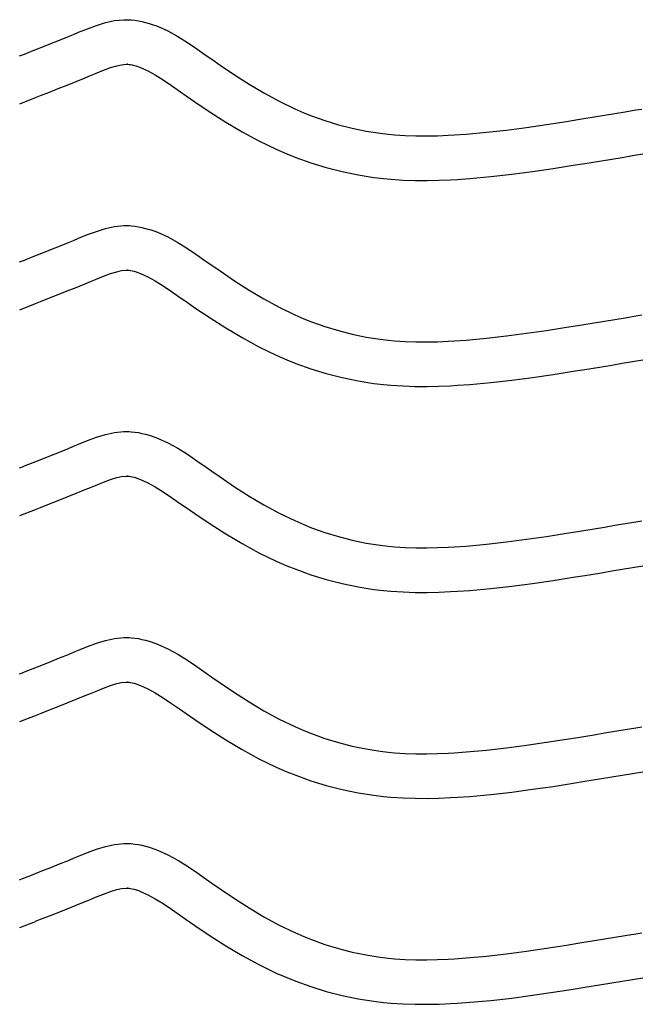
# Model space of a CAD drawing. Extents: x -526 to 8890, y 65 to 5861.
# Drawn here: x 2274 to 2526, y 2173 to 2571 of the extents above; entities that cross this region are included whole.
import ezdxf

# ---------------------------------------------------------------- set-up
doc = ezdxf.new("R2010")
doc.units = 0
doc.header["$LTSCALE"] = 20
doc.header["$MEASUREMENT"] = 0
doc.layers.add('_0-0_', color=7, linetype='CONTINUOUS')

msp = doc.modelspace()

# ---------------------------------------------------------------- linework, layer by layer
at = {"layer": '_0-0_', "color": 7, "linetype": 'Continuous'}
for p, q in [((2301.85, 2567.73), (2305.46, 2569.06)), ((2305.46, 2569.06), (2309.11, 2570.18)), ((2309.11, 2570.18), (2312.78, 2570.98)), ((2312.78, 2570.98), (2316.48, 2571.37)), ((2316.48, 2571.37), (2318.64, 2571.37)), ((2318.64, 2571.37), (2319.49, 2571.32)), ((2319.49, 2571.32), (2320.96, 2571.17)), ((2320.96, 2571.17), (2322.42, 2570.94)), ((2322.42, 2570.94), (2323.88, 2570.65)), ((2323.88, 2570.65), (2325.32, 2570.29)), ((2325.32, 2570.29), (2326.76, 2569.87)), ((2326.76, 2569.87), (2327.58, 2569.61)), ((2327.58, 2569.61), (2330.09, 2568.69)), ((2330.09, 2568.69), (2334.27, 2566.81)), ((2290.51, 2563.11), (2294.1, 2564.57)), ((2294.1, 2564.57), (2296.19, 2565.43)), ((2296.19, 2565.43), (2298.26, 2566.28)), ((2298.26, 2566.28), (2301.85, 2567.73)), ((2334.27, 2566.81), (2338.31, 2564.62)), ((2338.31, 2564.62), (2342.23, 2562.19)), ((2279.86, 2558.87), (2283.39, 2560.26)), ((2283.39, 2560.26), (2286.95, 2561.68)), ((2286.95, 2561.68), (2290.51, 2563.11)), ((2342.23, 2562.19), (2346.07, 2559.61)), ((2274.39, 2556.72), (2275.52, 2557.17)), ((2275.52, 2557.16), (2276.33, 2557.48)), ((2276.33, 2557.48), (2279.86, 2558.87)), ((2346.07, 2559.61), (2349.87, 2556.94)), ((2349.87, 2556.94), (2352.07, 2555.38)), ((2308.33, 2550.94), (2311.21, 2552)), ((2311.21, 2552), (2313.67, 2552.75)), ((2313.67, 2552.75), (2315.65, 2553.18)), ((2315.65, 2553.18), (2317.43, 2553.37)), ((2317.43, 2553.37), (2318.11, 2553.37)), ((2318.11, 2553.37), (2318.03, 2553.38)), ((2318.03, 2553.38), (2318.65, 2553.31)), ((2318.65, 2553.31), (2319.24, 2553.22)), ((2319.24, 2553.22), (2319.91, 2553.09)), ((2319.91, 2553.09), (2320.65, 2552.9)), ((2320.65, 2552.9), (2321.5, 2552.66)), ((2321.5, 2552.66), (2321.74, 2552.58)), ((2321.74, 2552.58), (2323.31, 2552)), ((2323.31, 2552), (2326.28, 2550.67)), ((2352.07, 2555.38), (2355.44, 2553.04)), ((2355.44, 2553.04), (2361.28, 2549.1)), ((2297.26, 2546.42), (2300.92, 2547.91)), ((2300.92, 2547.91), (2303.06, 2548.79)), ((2303.06, 2548.79), (2305.07, 2549.62)), ((2305.07, 2549.62), (2308.33, 2550.94)), ((2326.28, 2550.67), (2329.26, 2549.05)), ((2329.26, 2549.05), (2332.45, 2547.07)), ((2361.28, 2549.1), (2367.2, 2545.32)), ((2290.02, 2543.53), (2293.62, 2544.96)), ((2293.62, 2544.96), (2297.26, 2546.42)), ((2332.45, 2547.07), (2335.87, 2544.77)), ((2335.87, 2544.77), (2339.51, 2542.22)), ((2367.2, 2545.32), (2373.22, 2541.74)), ((2274.42, 2537.38), (2280.81, 2539.9)), ((2280.85, 2539.92), (2282.9, 2540.73)), ((2282.9, 2540.73), (2286.45, 2542.12)), ((2286.45, 2542.12), (2290.02, 2543.53)), ((2339.51, 2542.22), (2341.74, 2540.64)), ((2341.74, 2540.64), (2345.26, 2538.19)), ((2373.22, 2541.74), (2379.37, 2538.41)), ((2345.26, 2538.19), (2351.41, 2534.05)), ((2379.37, 2538.41), (2385.65, 2535.37)), ((2351.41, 2534.05), (2357.76, 2529.99)), ((2385.65, 2535.37), (2389.37, 2533.76)), ((2389.37, 2533.76), (2392.45, 2532.53)), ((2392.45, 2532.53), (2397.83, 2530.59)), ((2502.61, 2531.42), (2506.8, 2532.1)), ((2506.8, 2532.1), (2510.98, 2532.78)), ((2510.98, 2532.78), (2515.17, 2533.47)), ((2515.17, 2533.47), (2519.35, 2534.16)), ((2519.35, 2534.16), (2523.54, 2534.86)), ((2523.54, 2534.86), (2525.97, 2535.26)), ((2357.76, 2529.99), (2364.34, 2526.09)), ((2397.83, 2530.59), (2403.31, 2528.91)), ((2403.31, 2528.91), (2408.87, 2527.48)), ((2479.36, 2527.84), (2487.43, 2529.02)), ((2487.43, 2529.02), (2495.5, 2530.27)), ((2495.5, 2530.27), (2500.18, 2531.02)), ((2500.18, 2531.02), (2502.61, 2531.42)), ((2364.34, 2526.09), (2371.15, 2522.39)), ((2408.87, 2527.48), (2414.48, 2526.32)), ((2414.48, 2526.32), (2420.14, 2525.43)), ((2420.14, 2525.43), (2423.43, 2525.04)), ((2423.43, 2525.04), (2425.96, 2524.8)), ((2425.96, 2524.8), (2430.31, 2524.52)), ((2430.31, 2524.52), (2434.67, 2524.38)), ((2434.67, 2524.38), (2439.04, 2524.36)), ((2439.04, 2524.36), (2443.41, 2524.45)), ((2443.41, 2524.45), (2447.77, 2524.64)), ((2447.77, 2524.64), (2450.3, 2524.78)), ((2450.3, 2524.78), (2455.02, 2525.11)), ((2455.02, 2525.11), (2463.15, 2525.85)), ((2463.15, 2525.85), (2471.26, 2526.77)), ((2471.26, 2526.77), (2479.36, 2527.84)), ((2371.15, 2522.39), (2378.14, 2519.01)), ((2378.14, 2519.01), (2382.44, 2517.14)), ((2382.44, 2517.14), (2386.06, 2515.69)), ((2518.09, 2515.71), (2522.29, 2516.4)), ((2522.29, 2516.4), (2526.48, 2517.1)), ((2386.06, 2515.69), (2392.15, 2513.51)), ((2392.15, 2513.51), (2398.42, 2511.58)), ((2490.12, 2511.22), (2498.31, 2512.5)), ((2498.31, 2512.5), (2503.04, 2513.25)), ((2503.04, 2513.25), (2505.49, 2513.65)), ((2505.49, 2513.65), (2509.69, 2514.33)), ((2509.69, 2514.33), (2513.9, 2515.02)), ((2513.9, 2515.02), (2518.09, 2515.71)), ((2398.42, 2511.58), (2404.8, 2509.94)), ((2404.8, 2509.94), (2411.25, 2508.61)), ((2411.25, 2508.61), (2417.68, 2507.59)), ((2464.98, 2507.94), (2473.46, 2508.9)), ((2473.46, 2508.9), (2481.83, 2510.01)), ((2481.83, 2510.01), (2490.12, 2511.22)), ((2417.68, 2507.59), (2421.54, 2507.13)), ((2421.54, 2507.13), (2424.54, 2506.86)), ((2424.54, 2506.86), (2429.44, 2506.54)), ((2429.44, 2506.54), (2434.35, 2506.38)), ((2434.35, 2506.38), (2439.19, 2506.36)), ((2439.19, 2506.36), (2443.98, 2506.46)), ((2443.98, 2506.46), (2448.66, 2506.66)), ((2448.66, 2506.66), (2451.44, 2506.82)), ((2451.44, 2506.82), (2456.47, 2507.17)), ((2456.47, 2507.17), (2464.98, 2507.94)), ((2298.26, 2483.01), (2301.85, 2484.46)), ((2301.85, 2484.46), (2305.46, 2485.79)), ((2305.46, 2485.79), (2309.11, 2486.91)), ((2309.11, 2486.91), (2312.78, 2487.71)), ((2312.78, 2487.71), (2316.48, 2488.1)), ((2316.48, 2488.1), (2318.64, 2488.1)), ((2318.64, 2488.1), (2319.49, 2488.05)), ((2319.49, 2488.05), (2320.96, 2487.9)), ((2320.96, 2487.9), (2322.42, 2487.67)), ((2322.42, 2487.67), (2323.88, 2487.37)), ((2323.88, 2487.37), (2325.32, 2487.01)), ((2325.32, 2487.01), (2326.76, 2486.6)), ((2326.76, 2486.6), (2327.58, 2486.34)), ((2327.58, 2486.34), (2330.09, 2485.42)), ((2330.09, 2485.42), (2334.27, 2483.54)), ((2290.51, 2479.83), (2294.1, 2481.29)), ((2294.1, 2481.29), (2296.19, 2482.16)), ((2296.19, 2482.16), (2298.26, 2483.01)), ((2334.27, 2483.54), (2338.31, 2481.35)), ((2338.31, 2481.35), (2342.23, 2478.92)), ((2279.86, 2475.6), (2283.39, 2476.99)), ((2283.39, 2476.99), (2286.95, 2478.4)), ((2286.95, 2478.4), (2290.51, 2479.83)), ((2342.23, 2478.92), (2346.07, 2476.33)), ((2346.07, 2476.33), (2349.87, 2473.66)), ((2274.39, 2473.45), (2275.52, 2473.89)), ((2275.52, 2473.89), (2276.33, 2474.21)), ((2276.33, 2474.21), (2279.86, 2475.6)), ((2349.87, 2473.66), (2352.07, 2472.11)), ((2308.33, 2467.67), (2311.21, 2468.73)), ((2311.21, 2468.73), (2313.67, 2469.48)), ((2313.67, 2469.48), (2315.65, 2469.91)), ((2315.65, 2469.91), (2317.43, 2470.1)), ((2317.43, 2470.1), (2318.11, 2470.1)), ((2318.11, 2470.1), (2318.03, 2470.1)), ((2318.03, 2470.1), (2318.65, 2470.04)), ((2318.65, 2470.04), (2319.24, 2469.95)), ((2319.24, 2469.95), (2319.91, 2469.81)), ((2319.91, 2469.81), (2320.65, 2469.63)), ((2320.65, 2469.63), (2321.5, 2469.38)), ((2321.5, 2469.38), (2321.74, 2469.3)), ((2321.74, 2469.3), (2323.31, 2468.73)), ((2323.31, 2468.73), (2326.28, 2467.4)), ((2352.07, 2472.11), (2355.44, 2469.77)), ((2355.44, 2469.77), (2361.28, 2465.83)), ((2297.26, 2463.15), (2300.92, 2464.64)), ((2300.92, 2464.64), (2303.06, 2465.52)), ((2303.06, 2465.52), (2305.07, 2466.35)), ((2305.07, 2466.35), (2308.33, 2467.67)), ((2326.28, 2467.4), (2329.26, 2465.78)), ((2329.26, 2465.78), (2332.45, 2463.8)), ((2361.28, 2465.83), (2367.2, 2462.05)), ((2290.02, 2460.26), (2293.62, 2461.69)), ((2293.62, 2461.69), (2297.26, 2463.15)), ((2332.45, 2463.8), (2335.87, 2461.5)), ((2335.87, 2461.5), (2339.51, 2458.95)), ((2367.2, 2462.05), (2373.22, 2458.47)), ((2274.42, 2454.11), (2280.81, 2456.63)), ((2280.85, 2456.65), (2282.9, 2457.45)), ((2282.9, 2457.45), (2286.45, 2458.85)), ((2286.45, 2458.85), (2290.02, 2460.26)), ((2339.51, 2458.95), (2341.74, 2457.37)), ((2341.74, 2457.37), (2345.26, 2454.92)), ((2373.22, 2458.47), (2379.37, 2455.14)), ((2345.26, 2454.92), (2351.41, 2450.77)), ((2379.37, 2455.14), (2385.65, 2452.1)), ((2351.41, 2450.77), (2357.76, 2446.72)), ((2385.65, 2452.1), (2389.37, 2450.48)), ((2389.37, 2450.48), (2392.45, 2449.25)), ((2392.45, 2449.25), (2397.83, 2447.32)), ((2502.61, 2448.14), (2506.8, 2448.83)), ((2506.8, 2448.83), (2510.98, 2449.51)), ((2510.98, 2449.51), (2515.17, 2450.2)), ((2515.17, 2450.2), (2519.35, 2450.89)), ((2519.35, 2450.89), (2523.54, 2451.58)), ((2523.54, 2451.58), (2525.97, 2451.98)), ((2357.76, 2446.72), (2364.34, 2442.81)), ((2397.83, 2447.32), (2403.31, 2445.64)), ((2403.31, 2445.64), (2408.87, 2444.21)), ((2471.26, 2443.5), (2479.36, 2444.57)), ((2479.36, 2444.57), (2487.43, 2445.75)), ((2487.43, 2445.75), (2495.5, 2447)), ((2495.5, 2447), (2500.18, 2447.75)), ((2500.18, 2447.75), (2502.61, 2448.14)), ((2364.34, 2442.81), (2371.15, 2439.12)), ((2408.87, 2444.21), (2414.48, 2443.05)), ((2414.48, 2443.05), (2420.14, 2442.15)), ((2420.14, 2442.15), (2423.43, 2441.76)), ((2423.43, 2441.76), (2425.96, 2441.53)), ((2425.96, 2441.53), (2430.31, 2441.25)), ((2430.31, 2441.25), (2434.67, 2441.1)), ((2434.67, 2441.1), (2439.04, 2441.09)), ((2439.04, 2441.09), (2443.41, 2441.18)), ((2443.41, 2441.18), (2447.77, 2441.36)), ((2447.77, 2441.36), (2450.3, 2441.51)), ((2450.3, 2441.51), (2455.02, 2441.84)), ((2455.02, 2441.84), (2463.15, 2442.58)), ((2463.15, 2442.58), (2471.26, 2443.5)), ((2371.15, 2439.12), (2378.14, 2435.74)), ((2378.14, 2435.74), (2382.44, 2433.87)), ((2382.44, 2433.87), (2386.06, 2432.42)), ((2386.06, 2432.42), (2392.15, 2430.24)), ((2513.9, 2431.75), (2518.09, 2432.44)), ((2518.09, 2432.44), (2522.29, 2433.13)), ((2522.29, 2433.13), (2526.48, 2433.82)), ((2392.15, 2430.24), (2398.42, 2428.31)), ((2490.12, 2427.95), (2498.31, 2429.22)), ((2498.31, 2429.22), (2503.04, 2429.98)), ((2503.04, 2429.98), (2505.49, 2430.38)), ((2505.49, 2430.38), (2509.69, 2431.06)), ((2509.69, 2431.06), (2513.9, 2431.75)), ((2398.42, 2428.31), (2404.8, 2426.67)), ((2404.8, 2426.67), (2411.25, 2425.33)), ((2411.25, 2425.33), (2417.68, 2424.32)), ((2456.47, 2423.9), (2464.98, 2424.67)), ((2464.98, 2424.67), (2473.46, 2425.63)), ((2473.46, 2425.63), (2481.83, 2426.74)), ((2481.83, 2426.74), (2490.12, 2427.95)), ((2417.68, 2424.32), (2421.54, 2423.86)), ((2421.54, 2423.86), (2424.54, 2423.58)), ((2424.54, 2423.58), (2429.44, 2423.27)), ((2429.44, 2423.27), (2434.35, 2423.11)), ((2434.35, 2423.11), (2439.19, 2423.09)), ((2439.19, 2423.09), (2443.98, 2423.19)), ((2443.98, 2423.19), (2448.66, 2423.39)), ((2448.66, 2423.39), (2451.44, 2423.54)), ((2451.44, 2423.54), (2456.47, 2423.9)), ((2312.78, 2404.44), (2316.48, 2404.83)), ((2316.48, 2404.83), (2318.64, 2404.83)), ((2318.64, 2404.83), (2319.49, 2404.78)), ((2319.49, 2404.78), (2320.96, 2404.63)), ((2320.96, 2404.63), (2322.42, 2404.4)), ((2298.26, 2399.74), (2301.85, 2401.19)), ((2301.85, 2401.19), (2305.46, 2402.52)), ((2305.46, 2402.52), (2309.11, 2403.63)), ((2309.11, 2403.63), (2312.78, 2404.44)), ((2322.42, 2404.4), (2323.88, 2404.1)), ((2323.88, 2404.1), (2325.32, 2403.74)), ((2325.32, 2403.74), (2326.76, 2403.33)), ((2326.76, 2403.33), (2327.58, 2403.06)), ((2327.58, 2403.06), (2330.09, 2402.15)), ((2330.09, 2402.15), (2334.27, 2400.27)), ((2290.51, 2396.56), (2294.1, 2398.02)), ((2294.1, 2398.02), (2296.19, 2398.88)), ((2296.19, 2398.88), (2298.26, 2399.74)), ((2334.27, 2400.27), (2338.31, 2398.08)), ((2338.31, 2398.08), (2342.23, 2395.65)), ((2279.86, 2392.32), (2283.39, 2393.72)), ((2283.39, 2393.72), (2286.95, 2395.13)), ((2286.95, 2395.13), (2290.51, 2396.56)), ((2342.23, 2395.65), (2346.07, 2393.06)), ((2346.07, 2393.06), (2349.87, 2390.39)), ((2274.39, 2390.17), (2275.52, 2390.62)), ((2275.52, 2390.62), (2276.33, 2390.94)), ((2276.33, 2390.94), (2279.86, 2392.32)), ((2349.87, 2390.39), (2352.07, 2388.84)), ((2352.07, 2388.84), (2355.44, 2386.49)), ((2308.33, 2384.39), (2311.21, 2385.45)), ((2311.21, 2385.45), (2313.67, 2386.21)), ((2313.67, 2386.21), (2315.65, 2386.64)), ((2315.65, 2386.64), (2317.43, 2386.83)), ((2317.43, 2386.83), (2318.11, 2386.83)), ((2318.11, 2386.83), (2318.03, 2386.83)), ((2318.03, 2386.83), (2318.65, 2386.77)), ((2318.65, 2386.77), (2319.24, 2386.68)), ((2319.24, 2386.68), (2319.91, 2386.54)), ((2319.91, 2386.54), (2320.65, 2386.36)), ((2320.65, 2386.36), (2321.5, 2386.11)), ((2321.5, 2386.11), (2321.74, 2386.03)), ((2321.74, 2386.03), (2323.31, 2385.46)), ((2323.31, 2385.46), (2326.28, 2384.13)), ((2355.44, 2386.49), (2361.28, 2382.55)), ((2297.26, 2379.87), (2300.92, 2381.36)), ((2300.92, 2381.36), (2303.06, 2382.24)), ((2303.06, 2382.24), (2305.07, 2383.08)), ((2305.07, 2383.08), (2308.33, 2384.39)), ((2326.28, 2384.13), (2329.26, 2382.51)), ((2329.26, 2382.51), (2332.45, 2380.53)), ((2361.28, 2382.55), (2367.2, 2378.77)), ((2286.45, 2375.57), (2290.02, 2376.98)), ((2290.02, 2376.98), (2293.62, 2378.41)), ((2293.62, 2378.41), (2297.26, 2379.87)), ((2332.45, 2380.53), (2335.87, 2378.23)), ((2335.87, 2378.23), (2339.51, 2375.67)), ((2367.2, 2378.77), (2373.22, 2375.2)), ((2274.42, 2370.84), (2280.81, 2373.35)), ((2280.85, 2373.38), (2282.9, 2374.18)), ((2282.9, 2374.18), (2286.45, 2375.57)), ((2339.51, 2375.67), (2341.74, 2374.1)), ((2341.74, 2374.1), (2345.26, 2371.65)), ((2373.22, 2375.2), (2379.37, 2371.87)), ((2345.26, 2371.65), (2351.41, 2367.5)), ((2379.37, 2371.87), (2385.65, 2368.83)), ((2385.65, 2368.83), (2389.37, 2367.21)), ((2351.41, 2367.5), (2357.76, 2363.44)), ((2389.37, 2367.21), (2392.45, 2365.98)), ((2392.45, 2365.98), (2397.83, 2364.05)), ((2500.18, 2364.48), (2502.61, 2364.87)), ((2502.61, 2364.87), (2506.8, 2365.55)), ((2506.8, 2365.55), (2510.98, 2366.24)), ((2510.98, 2366.24), (2515.17, 2366.93)), ((2515.17, 2366.93), (2519.35, 2367.62)), ((2519.35, 2367.62), (2523.54, 2368.31)), ((2523.54, 2368.31), (2525.97, 2368.71)), ((2357.76, 2363.44), (2364.34, 2359.54)), ((2397.83, 2364.05), (2403.31, 2362.37)), ((2403.31, 2362.37), (2408.87, 2360.94)), ((2408.87, 2360.94), (2414.48, 2359.77)), ((2471.26, 2360.23), (2479.36, 2361.29)), ((2479.36, 2361.29), (2487.43, 2362.47)), ((2487.43, 2362.47), (2495.5, 2363.73)), ((2495.5, 2363.73), (2500.18, 2364.48)), ((2364.34, 2359.54), (2371.15, 2355.85)), ((2414.48, 2359.77), (2420.14, 2358.88)), ((2420.14, 2358.88), (2423.43, 2358.49)), ((2423.43, 2358.49), (2425.96, 2358.26)), ((2425.96, 2358.26), (2430.31, 2357.97)), ((2430.31, 2357.97), (2434.67, 2357.83)), ((2434.67, 2357.83), (2439.04, 2357.82)), ((2439.04, 2357.82), (2443.41, 2357.91)), ((2443.41, 2357.91), (2447.77, 2358.09)), ((2447.77, 2358.09), (2450.3, 2358.24)), ((2450.3, 2358.24), (2455.02, 2358.57)), ((2455.02, 2358.57), (2463.15, 2359.3)), ((2463.15, 2359.3), (2471.26, 2360.23)), ((2371.15, 2355.85), (2378.14, 2352.47)), ((2378.14, 2352.47), (2382.44, 2350.6)), ((2382.44, 2350.6), (2386.06, 2349.15)), ((2386.06, 2349.15), (2392.15, 2346.97)), ((2513.9, 2348.48), (2518.09, 2349.17)), ((2518.09, 2349.17), (2522.29, 2349.86)), ((2522.29, 2349.86), (2526.48, 2350.55)), ((2392.15, 2346.97), (2398.42, 2345.04)), ((2398.42, 2345.04), (2404.8, 2343.4)), ((2490.12, 2344.67), (2498.31, 2345.95)), ((2498.31, 2345.95), (2503.04, 2346.71)), ((2503.04, 2346.71), (2505.49, 2347.1)), ((2505.49, 2347.1), (2509.69, 2347.79)), ((2509.69, 2347.79), (2513.9, 2348.48)), ((2404.8, 2343.4), (2411.25, 2342.06)), ((2411.25, 2342.06), (2417.68, 2341.05)), ((2417.68, 2341.05), (2421.54, 2340.59)), ((2456.47, 2340.62), (2464.98, 2341.4)), ((2464.98, 2341.4), (2473.46, 2342.36)), ((2473.46, 2342.36), (2481.83, 2343.46)), ((2481.83, 2343.46), (2490.12, 2344.67)), ((2421.54, 2340.59), (2424.54, 2340.31)), ((2424.54, 2340.31), (2429.44, 2339.99)), ((2429.44, 2339.99), (2434.35, 2339.83)), ((2434.35, 2339.83), (2439.19, 2339.81)), ((2439.19, 2339.81), (2443.98, 2339.92)), ((2443.98, 2339.92), (2448.66, 2340.11)), ((2448.66, 2340.11), (2451.44, 2340.27)), ((2451.44, 2340.27), (2456.47, 2340.62)), ((2309.11, 2320.36), (2312.78, 2321.16)), ((2312.78, 2321.16), (2316.48, 2321.55)), ((2316.48, 2321.55), (2318.64, 2321.55)), ((2318.64, 2321.55), (2319.49, 2321.5)), ((2319.49, 2321.5), (2320.96, 2321.35)), ((2320.96, 2321.35), (2322.42, 2321.13)), ((2322.42, 2321.13), (2323.88, 2320.83)), ((2298.26, 2316.47), (2301.85, 2317.92)), ((2301.85, 2317.92), (2305.46, 2319.25)), ((2305.46, 2319.25), (2309.11, 2320.36)), ((2323.88, 2320.83), (2325.32, 2320.47)), ((2325.32, 2320.47), (2326.76, 2320.05)), ((2326.76, 2320.05), (2327.58, 2319.79)), ((2327.58, 2319.79), (2330.09, 2318.88)), ((2330.09, 2318.88), (2334.27, 2317)), ((2334.27, 2317), (2338.31, 2314.8)), ((2286.95, 2311.86), (2290.51, 2313.29)), ((2290.51, 2313.29), (2294.1, 2314.75)), ((2294.1, 2314.75), (2296.19, 2315.61)), ((2296.19, 2315.61), (2298.26, 2316.47)), ((2338.31, 2314.8), (2342.23, 2312.38)), ((2276.33, 2307.66), (2279.86, 2309.05)), ((2279.86, 2309.05), (2283.39, 2310.45)), ((2283.39, 2310.45), (2286.95, 2311.86)), ((2342.23, 2312.38), (2346.07, 2309.79)), ((2346.07, 2309.79), (2349.87, 2307.12)), ((2274.39, 2306.9), (2275.52, 2307.35)), ((2275.52, 2307.35), (2276.33, 2307.66)), ((2349.87, 2307.12), (2352.07, 2305.56)), ((2352.07, 2305.56), (2355.44, 2303.22)), ((2305.07, 2299.81), (2308.33, 2301.12)), ((2308.33, 2301.12), (2311.21, 2302.18)), ((2311.21, 2302.18), (2313.67, 2302.93)), ((2313.67, 2302.93), (2315.65, 2303.37)), ((2315.65, 2303.37), (2317.43, 2303.55)), ((2317.43, 2303.55), (2318.11, 2303.55)), ((2318.11, 2303.55), (2318.03, 2303.56)), ((2318.03, 2303.56), (2318.65, 2303.5)), ((2318.65, 2303.5), (2319.24, 2303.4)), ((2319.24, 2303.4), (2319.91, 2303.27)), ((2319.91, 2303.27), (2320.65, 2303.08)), ((2320.65, 2303.08), (2321.5, 2302.84)), ((2321.5, 2302.84), (2321.74, 2302.76)), ((2321.74, 2302.76), (2323.31, 2302.19)), ((2323.31, 2302.19), (2326.28, 2300.86)), ((2355.44, 2303.22), (2361.28, 2299.28)), ((2297.26, 2296.6), (2300.92, 2298.09)), ((2300.92, 2298.09), (2303.06, 2298.97)), ((2303.06, 2298.97), (2305.07, 2299.81)), ((2326.28, 2300.86), (2329.26, 2299.23)), ((2329.26, 2299.23), (2332.45, 2297.25)), ((2332.45, 2297.25), (2335.87, 2294.95)), ((2361.28, 2299.28), (2367.2, 2295.5)), ((2286.45, 2292.3), (2290.02, 2293.71)), ((2290.02, 2293.71), (2293.62, 2295.14)), ((2293.62, 2295.14), (2297.26, 2296.6)), ((2335.87, 2294.95), (2339.51, 2292.4)), ((2367.2, 2295.5), (2373.22, 2291.93)), ((2274.42, 2287.57), (2280.81, 2290.08)), ((2280.85, 2290.1), (2282.9, 2290.91)), ((2282.9, 2290.91), (2286.45, 2292.3)), ((2339.51, 2292.4), (2341.74, 2290.83)), ((2341.74, 2290.83), (2345.26, 2288.37)), ((2373.22, 2291.93), (2379.37, 2288.6)), ((2345.26, 2288.37), (2351.41, 2284.23)), ((2379.37, 2288.6), (2385.65, 2285.55)), ((2385.65, 2285.55), (2389.37, 2283.94)), ((2523.54, 2285.04), (2525.97, 2285.44)), ((2351.41, 2284.23), (2357.76, 2280.17)), ((2389.37, 2283.94), (2392.45, 2282.71)), ((2392.45, 2282.71), (2397.83, 2280.78)), ((2495.5, 2280.46), (2500.18, 2281.21)), ((2500.18, 2281.21), (2502.61, 2281.6)), ((2502.61, 2281.6), (2506.8, 2282.28)), ((2506.8, 2282.28), (2510.98, 2282.97)), ((2510.98, 2282.97), (2515.17, 2283.65)), ((2515.17, 2283.65), (2519.35, 2284.35)), ((2519.35, 2284.35), (2523.54, 2285.04)), ((2357.76, 2280.17), (2364.34, 2276.27)), ((2397.83, 2280.78), (2403.31, 2279.09)), ((2403.31, 2279.09), (2408.87, 2277.67)), ((2408.87, 2277.67), (2414.48, 2276.5)), ((2471.26, 2276.95), (2479.36, 2278.02)), ((2479.36, 2278.02), (2487.43, 2279.2)), ((2487.43, 2279.2), (2495.5, 2280.46)), ((2364.34, 2276.27), (2371.15, 2272.58)), ((2414.48, 2276.5), (2420.14, 2275.61)), ((2420.14, 2275.61), (2423.43, 2275.22)), ((2423.43, 2275.22), (2425.96, 2274.98)), ((2425.96, 2274.98), (2430.31, 2274.7)), ((2430.31, 2274.7), (2434.67, 2274.56)), ((2434.67, 2274.56), (2439.04, 2274.54)), ((2439.04, 2274.54), (2443.41, 2274.63)), ((2443.41, 2274.63), (2447.77, 2274.82)), ((2447.77, 2274.82), (2450.3, 2274.96)), ((2450.3, 2274.96), (2455.02, 2275.29)), ((2455.02, 2275.29), (2463.15, 2276.03)), ((2463.15, 2276.03), (2471.26, 2276.95)), ((2371.15, 2272.58), (2378.14, 2269.19)), ((2378.14, 2269.19), (2382.44, 2267.32)), ((2382.44, 2267.32), (2386.06, 2265.87)), ((2386.06, 2265.87), (2392.15, 2263.69)), ((2513.9, 2265.2), (2518.09, 2265.89)), ((2518.09, 2265.89), (2522.29, 2266.59)), ((2522.29, 2266.59), (2526.48, 2267.28)), ((2392.15, 2263.69), (2398.42, 2261.76)), ((2398.42, 2261.76), (2404.8, 2260.13)), ((2481.83, 2260.19), (2490.12, 2261.4)), ((2490.12, 2261.4), (2498.31, 2262.68)), ((2498.31, 2262.68), (2503.04, 2263.44)), ((2503.04, 2263.44), (2505.49, 2263.83)), ((2505.49, 2263.83), (2509.69, 2264.52)), ((2509.69, 2264.52), (2513.9, 2265.2)), ((2404.8, 2260.13), (2411.25, 2258.79)), ((2411.25, 2258.79), (2417.68, 2257.77)), ((2417.68, 2257.77), (2421.54, 2257.32)), ((2421.54, 2257.32), (2424.54, 2257.04)), ((2451.44, 2257), (2456.47, 2257.35)), ((2456.47, 2257.35), (2464.98, 2258.12)), ((2464.98, 2258.12), (2473.46, 2259.09)), ((2473.46, 2259.09), (2481.83, 2260.19)), ((2424.54, 2257.04), (2429.44, 2256.72)), ((2429.44, 2256.72), (2434.35, 2256.56)), ((2434.35, 2256.56), (2439.19, 2256.54)), ((2439.19, 2256.54), (2443.98, 2256.64)), ((2443.98, 2256.64), (2448.66, 2256.84)), ((2448.66, 2256.84), (2451.44, 2257)), ((2309.11, 2237.09), (2312.78, 2237.89)), ((2312.78, 2237.89), (2316.48, 2238.28)), ((2316.48, 2238.28), (2318.64, 2238.28)), ((2318.64, 2238.28), (2319.49, 2238.23)), ((2319.49, 2238.23), (2320.96, 2238.08)), ((2320.96, 2238.08), (2322.42, 2237.85)), ((2322.42, 2237.85), (2323.88, 2237.56)), ((2323.88, 2237.56), (2325.32, 2237.2)), ((2298.26, 2233.19), (2301.85, 2234.64)), ((2301.85, 2234.64), (2305.46, 2235.97)), ((2305.46, 2235.97), (2309.11, 2237.09)), ((2325.32, 2237.2), (2326.76, 2236.78)), ((2326.76, 2236.78), (2327.58, 2236.52)), ((2327.58, 2236.52), (2330.09, 2235.6)), ((2330.09, 2235.6), (2334.27, 2233.72)), ((2334.27, 2233.72), (2338.31, 2231.53)), ((2286.95, 2228.58), (2290.51, 2230.02)), ((2290.51, 2230.02), (2294.1, 2231.48)), ((2294.1, 2231.48), (2296.19, 2232.34)), ((2296.19, 2232.34), (2298.26, 2233.19)), ((2338.31, 2231.53), (2342.23, 2229.1)), ((2276.33, 2224.39), (2279.86, 2225.78)), ((2279.86, 2225.78), (2283.39, 2227.17)), ((2283.39, 2227.17), (2286.95, 2228.58)), ((2342.23, 2229.1), (2346.07, 2226.52)), ((2346.07, 2226.52), (2349.87, 2223.85)), ((2274.39, 2223.63), (2275.52, 2224.08)), ((2275.52, 2224.07), (2276.33, 2224.39)), ((2349.87, 2223.85), (2352.07, 2222.29)), ((2352.07, 2222.29), (2355.44, 2219.95)), ((2305.07, 2216.53), (2308.33, 2217.85)), ((2308.33, 2217.85), (2311.21, 2218.91)), ((2311.21, 2218.91), (2313.67, 2219.66)), ((2313.67, 2219.66), (2315.65, 2220.09)), ((2315.65, 2220.09), (2317.43, 2220.28)), ((2317.43, 2220.28), (2318.11, 2220.28)), ((2318.11, 2220.28), (2318.03, 2220.29)), ((2318.03, 2220.29), (2318.65, 2220.22)), ((2318.65, 2220.22), (2319.24, 2220.13)), ((2319.24, 2220.13), (2319.91, 2219.99)), ((2319.91, 2219.99), (2320.65, 2219.81)), ((2320.65, 2219.81), (2321.5, 2219.56)), ((2321.5, 2219.56), (2321.74, 2219.49)), ((2321.74, 2219.49), (2323.31, 2218.91)), ((2323.31, 2218.91), (2326.28, 2217.58)), ((2326.28, 2217.58), (2329.26, 2215.96)), ((2355.44, 2219.95), (2361.28, 2216.01)), ((2297.26, 2213.33), (2300.92, 2214.82)), ((2300.92, 2214.82), (2303.06, 2215.7)), ((2303.06, 2215.7), (2305.07, 2216.53)), ((2329.26, 2215.96), (2332.45, 2213.98)), ((2332.45, 2213.98), (2335.87, 2211.68)), ((2361.28, 2216.01), (2367.2, 2212.23)), ((2286.45, 2209.03), (2290.02, 2210.44)), ((2290.02, 2210.44), (2293.62, 2211.87)), ((2293.62, 2211.87), (2297.26, 2213.33)), ((2335.87, 2211.68), (2339.51, 2209.13)), ((2367.2, 2212.23), (2373.22, 2208.65)), ((2274.42, 2204.29), (2280.81, 2206.81)), ((2280.85, 2206.83), (2282.9, 2207.63)), ((2282.9, 2207.63), (2286.45, 2209.03)), ((2339.51, 2209.13), (2341.74, 2207.55)), ((2341.74, 2207.55), (2345.26, 2205.1)), ((2373.22, 2208.65), (2379.37, 2205.32)), ((2345.26, 2205.1), (2351.41, 2200.96)), ((2379.37, 2205.32), (2385.65, 2202.28)), ((2385.65, 2202.28), (2389.37, 2200.67)), ((2519.35, 2201.07), (2523.54, 2201.77)), ((2523.54, 2201.77), (2525.97, 2202.17)), ((2351.41, 2200.96), (2357.76, 2196.9)), ((2389.37, 2200.67), (2392.45, 2199.44)), ((2392.45, 2199.44), (2397.83, 2197.5)), ((2495.5, 2197.18), (2500.18, 2197.93)), ((2500.18, 2197.93), (2502.61, 2198.33)), ((2502.61, 2198.33), (2506.8, 2199.01)), ((2506.8, 2199.01), (2510.98, 2199.69)), ((2510.98, 2199.69), (2515.17, 2200.38)), ((2515.17, 2200.38), (2519.35, 2201.07)), ((2357.76, 2196.9), (2364.34, 2193)), ((2397.83, 2197.5), (2403.31, 2195.82)), ((2403.31, 2195.82), (2408.87, 2194.39)), ((2408.87, 2194.39), (2414.48, 2193.23)), ((2463.15, 2192.76), (2471.26, 2193.68)), ((2471.26, 2193.68), (2479.36, 2194.75)), ((2479.36, 2194.75), (2487.43, 2195.93)), ((2487.43, 2195.93), (2495.5, 2197.18)), ((2364.34, 2193), (2371.15, 2189.3)), ((2414.48, 2193.23), (2420.14, 2192.34)), ((2420.14, 2192.34), (2423.43, 2191.95)), ((2423.43, 2191.95), (2425.96, 2191.71)), ((2425.96, 2191.71), (2430.31, 2191.43)), ((2430.31, 2191.43), (2434.67, 2191.29)), ((2434.67, 2191.29), (2439.04, 2191.27)), ((2439.04, 2191.27), (2443.41, 2191.36)), ((2443.41, 2191.36), (2447.77, 2191.55)), ((2447.77, 2191.55), (2450.3, 2191.69)), ((2450.3, 2191.69), (2455.02, 2192.02)), ((2455.02, 2192.02), (2463.15, 2192.76)), ((2371.15, 2189.3), (2378.14, 2185.92)), ((2378.14, 2185.92), (2382.44, 2184.05)), ((2382.44, 2184.05), (2386.06, 2182.6)), ((2386.06, 2182.6), (2392.15, 2180.42)), ((2509.69, 2181.24), (2513.9, 2181.93)), ((2513.9, 2181.93), (2518.09, 2182.62)), ((2518.09, 2182.62), (2522.29, 2183.31)), ((2522.29, 2183.31), (2526.48, 2184.01)), ((2392.15, 2180.42), (2398.42, 2178.49)), ((2398.42, 2178.49), (2404.8, 2176.85)), ((2481.83, 2176.92), (2490.12, 2178.13)), ((2490.12, 2178.13), (2498.31, 2179.41)), ((2498.31, 2179.41), (2503.04, 2180.16)), ((2503.04, 2180.16), (2505.49, 2180.56)), ((2505.49, 2180.56), (2509.69, 2181.24)), ((2404.8, 2176.85), (2411.25, 2175.52)), ((2411.25, 2175.52), (2417.68, 2174.5)), ((2417.68, 2174.5), (2421.54, 2174.04)), ((2421.54, 2174.04), (2424.54, 2173.77)), ((2424.54, 2173.77), (2429.44, 2173.45)), ((2448.66, 2173.57), (2451.44, 2173.73)), ((2451.44, 2173.73), (2456.47, 2174.08)), ((2456.47, 2174.08), (2464.98, 2174.85)), ((2464.98, 2174.85), (2473.46, 2175.81)), ((2473.46, 2175.81), (2481.83, 2176.92)), ((2429.44, 2173.45), (2434.35, 2173.29)), ((2434.35, 2173.29), (2439.19, 2173.27)), ((2439.19, 2173.27), (2443.98, 2173.37)), ((2443.98, 2173.37), (2448.66, 2173.57))]:
    msp.add_line(p, q, dxfattribs=at)

doc.saveas('drawing.dxf')
